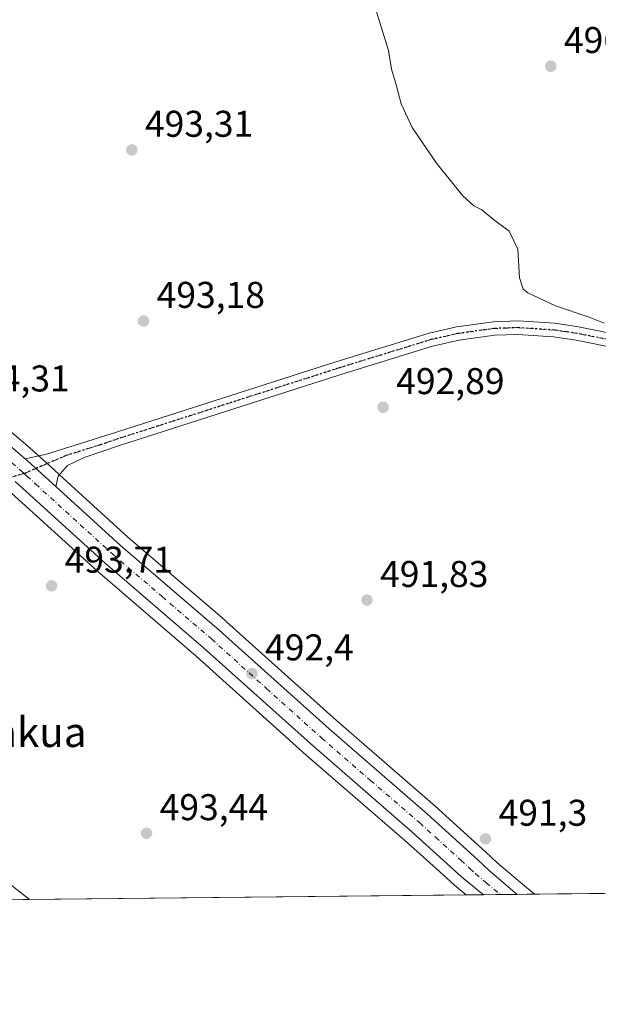
# Model space of a CAD drawing. Units: metres. Extents: x 569973 to 573431, y 4724159 to 4726508.
# Drawn here: x 572719 to 572874, y 4724159 to 4724424 of the extents above; entities that cross this region are included whole.
import ezdxf
from ezdxf.enums import TextEntityAlignment as Align

# ---------------------------------------------------------------- set-up
doc = ezdxf.new("R2010")
doc.units = ezdxf.units.M
doc.header["$MEASUREMENT"] = 0
doc.linetypes.add('DGN Style 4', pattern=[2.6384748266838614, 1.318413404963828, -0.6592067024819142, 0.001648016756204785, -0.6592067024819142])
doc.linetypes.add('DGN Style 5', pattern=[1.1536117293433497, 0.4944050268614355, -0.6592067024819142])
for name, color, linetype, lineweight in [('Carretera de calzada única Cxs', 7, 'Continuous', 13), ('Carretera de calzada única eje', 7, 'DGN Style 4', 0), ('Comarca CxS', 21, 'Continuous', 0), ('Comunidad Autónoma CxS', 142, 'Continuous', 0), ('Cultivos herbáceos CxS', 92, 'Continuous', 0), ('Curva de nivel normal', 30, 'Continuous', 0), ('Entidad de ámbito territorial CxS', 92, 'Continuous', 0), ('Municipio CxS', 4, 'Continuous', 0), ('Núcleo urbano CxS', 7, 'Continuous', 0), ('Pista no pavimentada eje', 91, 'DGN Style 4', 0), ('Pista pavimentada Cxs', 135, 'Continuous', 0), ('Pista pavimentada eje', 135, 'DGN Style 4', 0), ('Provincia CxS', 1, 'Continuous', 0), ('Punto de cota en terreno', 7, 'Continuous', 0), ('Ruta', 7, 'DGN Style 5', 30), ('Rótulo de punto de cota en terreno', 7, 'Continuous', 0), ('Texto cartográfico', 7, 'Continuous', 0)]:
    doc.layers.add(name, color=color, linetype=linetype, lineweight=lineweight)
doc.styles.add('Style-Arial', font='txt')

# ---------------------------------------------------------------- blocks, each defined once
blk = doc.blocks.new('*U10')
at = {"layer": 'Núcleo urbano CxS', "color": 7, "linetype": 'Continuous', "lineweight": 0}
blk.add_polyline3d([(572704.7119000005, 4724322.8683, 494.075800000006), (572722.1926999995, 4724307.9189, 493.843200000003), (572722.8636999996, 4724307.3321, 493.8294000000024), (572725.7967999997, 4724304.681299999, 493.8319000000047), (572730.4594999999, 4724300.428900001, 493.7612999999984), (572747.9061000004, 4724284.5792, 493.2296000000061), (572774.4140999997, 4724261.826500001, 492.5736000000034), (572774.4658000004, 4724261.781099999, 492.5721999999951), (572804.0554000001, 4724235.1797, 491.9615999999951), (572830.4747000001, 4724212.2873, 491.3934000000008), (572830.5241, 4724212.2435, 491.3935999999958), (572844.1370999999, 4724199.9123, 491.3439999999973), (572847.1710000001, 4724197.046900001, 491.2805999999982), (572854.6294999998, 4724190.7305, 491.1782999999996), (572857.2796, 4724188.486300001, 491.1915000000009), (572838.9194999998, 4724188.2961, 491.3653000000049), (572835.7896999996, 4724190.885500001, 491.3889000000054), (572835.6920999996, 4724190.9703, 491.3895000000048), (572830.8586999997, 4724195.3643, 491.4520000000048), (572822.3452000003, 4724203.010600001, 491.5350000000035), (572795.9049000005, 4724225.931100001, 492.0804999999964), (572766.3004000001, 4724252.535900001, 492.7535999999964), (572739.7761000004, 4724275.3038, 493.4167000000016), (572739.7133, 4724275.3595, 493.417300000001), (572715.5515000002, 4724297.301000001, 494.0868000000046)], dxfattribs=at)
blk = doc.blocks.new('*U11')
at = {"layer": 'Cultivos herbáceos CxS', "color": 92, "linetype": 'Continuous', "lineweight": 0}
blk.add_polyline3d([(573284.7306000004, 4724192.912900001, 497.4088000000047), (572857.2796, 4724188.486300001, 491.1915000000009), (572854.6294999998, 4724190.7305, 491.1782999999996), (572847.1710000001, 4724197.046900001, 491.2805999999982), (572844.1370999999, 4724199.9123, 491.3439999999973), (572830.5241, 4724212.2435, 491.3935999999958), (572830.4747000001, 4724212.2873, 491.3934000000008), (572804.0554000001, 4724235.1797, 491.9615999999951), (572774.4658000004, 4724261.781099999, 492.5721999999951), (572774.4140999997, 4724261.826500001, 492.5736000000034), (572747.9061000004, 4724284.5792, 493.2296000000061), (572730.4594999999, 4724300.428900001, 493.7612999999984), (572725.7967999997, 4724304.681299999, 493.8319000000047), (572722.8636999996, 4724307.3321, 493.8294000000024), (572722.1926999995, 4724307.9189, 493.843200000003), (572704.7119000005, 4724322.8683, 494.075800000006), (572694.5714999996, 4724331.571799999, 494.3396000000066), (572640.2890999997, 4724379.6283, 495.0283000000054), (572614.5078999996, 4724403.299100001, 495.3935999999958), (572595.4044000005, 4724420.180400001, 495.3362000000052), (572558.5323000001, 4724452.631999999, 494.8481999999931), (572532.7588999998, 4724475.324899999, 494.4612000000052), (572499.2237999998, 4724504.661900001, 492.9122000000062), (572466.8504999997, 4724533.926000001, 492.1330000000017)], dxfattribs=at)
blk = doc.blocks.new('5PATER')
at = {"layer": 'Núcleo urbano CxS', "linetype": 'Continuous', "lineweight": 0}
h = blk.add_hatch(color=51, dxfattribs=at)
edge = h.paths.add_edge_path()
edge.add_ellipse((0, 0), major_axis=(-0.1095731443231308, -0.1110710700762829), ratio=0.9994222409660322, start_angle=0, end_angle=360)

msp = doc.modelspace()

# ---------------------------------------------------------------- linework, layer by layer
at = {"layer": 'Carretera de calzada única Cxs', "color": 7, "linetype": 'Continuous', "lineweight": 13, "extrusion": (0.01113126509396345, 0.0001152658424194409, 0.9999380389060082), "elevation": 7412.252317855424, "flags": 128}
msp.add_lwpolyline([(572811.7353821883, 4724187.615803777), (572802.6089166416, 4724187.521303777)], dxfattribs=at)
at = {"layer": 'Carretera de calzada única Cxs', "color": 7, "linetype": 'Continuous', "lineweight": 13}
for points in [[(572464.8501000004, 4724531.690099999, 492.5714000000008), (572497.2301000003, 4724502.420100001, 493.5972000000039), (572530.7801000001, 4724473.0701, 494.7323999999935), (572556.5500999996, 4724450.380100001, 495.2994000000036), (572593.4200999998, 4724417.9301, 495.7649999999995), (572612.5000999998, 4724401.0701, 495.5356999999931), (572638.2801000001, 4724377.4001, 495.1662999999971), (572692.6001000004, 4724329.3101, 494.3977000000014), (572702.7600999996, 4724320.590100001, 494.2051000000066), (572720.2301000003, 4724305.6501, 493.9005000000034)], [(572702.7600999996, 4724320.590100001, 494.2051000000066), (572720.2301000003, 4724305.6501, 493.9005000000034), (572720.8701, 4724305.090100001, 493.8896999999997), (572723.7801000001, 4724302.460100001, 493.8616000000038), (572728.4501, 4724298.210100001, 493.7112000000052), (572745.9200999998, 4724282.3301, 493.2976000000053), (572772.4600999998, 4724259.550100001, 492.6064000000042), (572802.0701000001, 4724232.9301, 491.9864999999991), (572828.5100999996, 4724210.020099999, 491.4728000000032), (572842.1001000004, 4724197.710100001, 491.3359000000055), (572845.1700999998, 4724194.8101, 491.2636999999959), (572852.6934000002, 4724188.438800001, 491.1699999999983), (572843.5674999999, 4724188.3443, 491.2715999999928), (572837.7100999998, 4724193.190099999, 491.3341999999975), (572832.8701, 4724197.590100001, 491.407600000006), (572824.3300999999, 4724205.2601, 491.5142999999953), (572797.8901000004, 4724228.1801, 492.0443999999989), (572768.2801000001, 4724254.790100001, 492.695000000007), (572741.7301000003, 4724277.5801, 493.3614999999991), (572717.5800999999, 4724299.530099999, 493.9784000000073)], [(572728.4501, 4724298.210100001, 493.7112000000052), (572723.7801000001, 4724302.460100001, 493.8616000000038), (572720.8701, 4724305.090100001, 493.8896999999997), (572720.2301000003, 4724305.6501, 493.9005000000034)], [(572843.5675999997, 4724188.3443, 491.2715999999928), (572837.7100999998, 4724193.190099999, 491.3341999999975), (572832.8701, 4724197.590100001, 491.407600000006), (572824.3300999999, 4724205.2601, 491.5142999999953), (572797.8901000004, 4724228.1801, 492.0443999999989), (572768.2801000001, 4724254.790100001, 492.695000000007), (572741.7301000003, 4724277.5801, 493.3614999999991), (572717.5800999999, 4724299.530099999, 493.9784000000073)], [(572728.4501, 4724298.210100001, 493.7112000000052), (572745.9200999998, 4724282.3301, 493.2976000000053), (572772.4600999998, 4724259.550100001, 492.6064000000042), (572802.0701000001, 4724232.9301, 491.9864999999991), (572828.5100999996, 4724210.020099999, 491.4728000000032), (572842.1001000004, 4724197.710100001, 491.3359000000055), (572845.1700999998, 4724194.8101, 491.2636999999959), (572852.6935000002, 4724188.438800001, 491.1699999999983)]]:
    msp.add_polyline3d(points, dxfattribs=at)
at = {"layer": 'Carretera de calzada única eje', "color": 7, "linetype": 'DGN Style 4', "lineweight": 0}
for points in [[(572478.9200999998, 4724514.690099999, 493.1781999999948), (572495.1201, 4724500.050100001, 493.7247000000062), (572511.9101, 4724485.350099999, 494.2621000000072), (572528.6901000004, 4724470.6801, 494.8046000000032), (572541.5701000001, 4724459.340100001, 495.1478000000062), (572572.8901000004, 4724431.770099999, 495.8956999999937), (572591.3201000001, 4724415.550100001, 495.8978000000062), (572600.8300999999, 4724407.140100001, 495.7402000000002), (572610.3701, 4724398.710100001, 495.6021999999939), (572623.2600999996, 4724386.880100001, 495.4170000000013), (572636.1700999998, 4724375.050100001, 495.2182999999932), (572663.3701, 4724350.960100001, 494.8233999999939), (572690.5301000001, 4724326.920100001, 494.4282999999996), (572695.6001000004, 4724322.5601, 494.3407000000007), (572708.3000999996, 4724311.6801, 494.164300000004), (572718.6201, 4724302.860099999, 493.9579999999987), (572719.2301000003, 4724302.3101, 493.9486000000034), (572719.9501, 4724301.6501, 493.9342000000034)], [(572719.9501, 4724301.6501, 493.9342000000034), (572720.6700999998, 4724300.9901, 493.9190999999992), (572723.0100999996, 4724298.860099999, 493.8626999999979), (572735.0800999999, 4724287.890100001, 493.5273000000016), (572743.8201000001, 4724279.940099999, 493.3456000000006), (572757.1001000004, 4724268.5601, 493.0246999999945), (572770.3701, 4724257.170100001, 492.6628999999957), (572785.1700999998, 4724243.850099999, 492.3175999999949), (572799.9801000003, 4724230.550100001, 492.0145000000048), (572813.2100999998, 4724219.090100001, 491.7087999999931), (572826.4200999998, 4724207.6501, 491.4964999999939), (572830.6901000004, 4724203.8101, 491.4544000000024), (572837.4801000003, 4724197.6501, 491.3705000000046), (572839.9101, 4724195.440099999, 491.3362000000052), (572841.4401000004, 4724194.0001, 491.3160000000062), (572844.3000999996, 4724191.5801, 491.2694999999949), (572848.1153999995, 4724188.3914, 491.2210999999952)]]:
    msp.add_polyline3d(points, dxfattribs=at)
at = {"layer": 'Comarca CxS', "color": 21, "linetype": 'Continuous', "lineweight": 0, "flags": 128}
msp.add_lwpolyline([(570333.5974219246, 4724162.351455407), (569996.4500005292, 4724158.859982722), (569993.600766271, 4724440.78175137), (569984.8533864671, 4725306.300089177), (569973.0700005292, 4726472.219982699), (570298.116594536, 4726475.587245815), (572041.8676388571, 4726493.651328588), (573386.4200005551, 4726507.579982698), (573394.7795557174, 4725719.212248021), (573410.950000554, 4724194.219982723), (571926.6358958648, 4724178.848670161), (570820.9912893556, 4724167.398922182)], close=True, dxfattribs=at)
at = {"layer": 'Comunidad Autónoma CxS', "color": 142, "linetype": 'Continuous', "lineweight": 0, "flags": 128}
msp.add_lwpolyline([(570333.5974219246, 4724162.351455407), (569996.4500005292, 4724158.859982722), (569993.600766271, 4724440.78175137), (569984.8533864671, 4725306.300089177), (569973.0700005292, 4726472.219982699), (570298.116594536, 4726475.587245815), (572041.8676388571, 4726493.651328588), (573386.4200005551, 4726507.579982698), (573394.7795557174, 4725719.212248021), (573410.950000554, 4724194.219982723), (571926.6358958648, 4724178.848670161), (570820.9912893556, 4724167.398922182)], close=True, dxfattribs=at)
at = {"layer": 'Cultivos herbáceos CxS', "color": 92, "linetype": 'Continuous', "lineweight": 0, "extrusion": (-0.00947769182696874, -9.81522840359456e-05, 0.9999550808530162), "elevation": -5401.885210924498, "flags": 128}
msp.add_lwpolyline([(573207.2581297939, 4724191.821248757), (572836.205460637, 4724187.978748736)], dxfattribs=at)
at = {"layer": 'Cultivos herbáceos CxS', "color": 92, "linetype": 'Continuous', "lineweight": 0, "extrusion": (0.009330059056479118, 9.661631398152002e-05, 0.999956469384188), "elevation": 6292.398519074413, "flags": 128}
msp.add_lwpolyline([(572809.4016753112, 4724187.710201116), (572606.3486353401, 4724185.607601106)], dxfattribs=at)
at = {"layer": 'Cultivos herbáceos CxS', "color": 92, "linetype": 'Continuous', "lineweight": 0}
for points in [[(572466.8504999997, 4724533.926000001, 492.1330000000017), (572499.2237999998, 4724504.661900001, 492.9122000000062), (572532.7588999998, 4724475.324899999, 494.4612000000052), (572558.5323000001, 4724452.631999999, 494.8481999999931), (572595.4044000005, 4724420.180400001, 495.3362000000052), (572614.5078999996, 4724403.299100001, 495.3935999999958), (572640.2890999997, 4724379.6283, 495.0283000000054), (572694.5714999996, 4724331.571799999, 494.3396000000066), (572704.7119000005, 4724322.8683, 494.075800000006), (572722.1926999995, 4724307.9189, 493.843200000003), (572722.8636999996, 4724307.3321, 493.8294000000024), (572725.7967999997, 4724304.681299999, 493.8319000000047), (572730.4594999999, 4724300.428900001, 493.7612999999984), (572747.9061000004, 4724284.5792, 493.2296000000061), (572774.4140999997, 4724261.826500001, 492.5736000000034), (572774.4658000004, 4724261.781099999, 492.5721999999951), (572804.0554000001, 4724235.1797, 491.9615999999951), (572830.4747000001, 4724212.2873, 491.3934000000008), (572830.5241, 4724212.2435, 491.3935999999958), (572844.1370999999, 4724199.9123, 491.3439999999973), (572847.1710000001, 4724197.046900001, 491.2805999999982), (572854.6294999998, 4724190.7305, 491.1782999999996), (572857.2795000002, 4724188.486400001, 491.1915000000009)], [(572458.6193000004, 4724524.744700001, 493.1864999999962), (572491.0164000001, 4724495.4387, 494.2458000000043), (572524.6215000004, 4724466.0452, 495.0559000000067), (572587.2452999996, 4724410.930500001, 495.909799999994), (572606.2521000003, 4724394.120999999, 495.6432000000059), (572632.0415000003, 4724370.462099999, 495.2981), (572686.4703000002, 4724322.2576, 494.4741999999969), (572711.8749000002, 4724300.514799999, 494.1530999999959), (572714.6797000002, 4724298.095100001, 494.116399999999), (572715.5515000002, 4724297.301000001, 494.0868000000046), (572739.7133, 4724275.3595, 493.417300000001), (572739.7761000004, 4724275.3038, 493.4167000000016), (572766.3004000001, 4724252.535900001, 492.7535999999964), (572795.9049000005, 4724225.931100001, 492.0804999999964), (572822.3452000003, 4724203.010600001, 491.5350000000035), (572830.8586999997, 4724195.3643, 491.4520000000048), (572835.6920999996, 4724190.9703, 491.3895000000048), (572835.7896999996, 4724190.885500001, 491.3889000000054), (572838.9194, 4724188.296200001, 491.3653000000049)], [(572715.5515000002, 4724297.301000001, 494.0868000000046), (572739.7133, 4724275.3595, 493.417300000001), (572739.7761000004, 4724275.3038, 493.4167000000016), (572766.3004000001, 4724252.535900001, 492.7535999999964), (572795.9049000005, 4724225.931100001, 492.0804999999964), (572822.3452000003, 4724203.010600001, 491.5350000000035), (572830.8586999997, 4724195.3643, 491.4520000000048), (572835.6920999996, 4724190.9703, 491.3895000000048), (572835.7896999996, 4724190.885500001, 491.3889000000054), (572838.9194999998, 4724188.2961, 491.3653000000049), (572634.4485999999, 4724186.1787, 493.010500000004)]]:
    msp.add_polyline3d(points, dxfattribs=at)
at = {"layer": 'Curva de nivel normal', "color": 30, "linetype": 'Continuous', "lineweight": 0, "elevation": 495, "flags": 128}
for points in [[(572814.4000000004, 4724427.0601), (572818.0499999998, 4724415.460100001), (572818.8399999999, 4724410.4301), (572820.0199999996, 4724406.640100001), (572821.4299999997, 4724401.140100001), (572824.3600000005, 4724394.7501), (572830.9199999999, 4724385.140100001), (572837.9500000002, 4724376.460100001), (572840.9900000002, 4724373.6801), (572843.1600000003, 4724372.620100001), (572846.3200000003, 4724370.040100001), (572850.54, 4724366.880100001), (572852.8700000001, 4724362.050100001), (572853.2800000003, 4724354.280099999), (572854.2599999999, 4724351.300100001), (572855.5099999999, 4724350.2401), (572863.0099999999, 4724346.7401), (572872.04, 4724343.7601), (572876.04, 4724342.100099999)], [(572721.4083000004, 4724187.0792), (572715.6100000005, 4724191.670100001)]]:
    msp.add_lwpolyline(points, dxfattribs=at)
at = {"layer": 'Entidad de ámbito territorial CxS', "color": 92, "linetype": 'Continuous', "lineweight": 0, "flags": 128}
msp.add_lwpolyline([(573410.950000554, 4724194.219982723), (571926.6358958648, 4724178.848670161)], dxfattribs=at)
at = {"layer": 'Municipio CxS', "color": 4, "linetype": 'Continuous', "lineweight": 0, "flags": 128}
msp.add_lwpolyline([(570298.116594536, 4726475.587245815), (572041.8676388571, 4726493.651328588), (573386.4200005551, 4726507.579982698), (573394.7795557174, 4725719.212248021), (573410.950000554, 4724194.219982723), (571926.6358958648, 4724178.848670161), (570820.9912893556, 4724167.398922182)], dxfattribs=at)
at = {"layer": 'Núcleo urbano CxS', "color": 7, "linetype": 'Continuous', "lineweight": 0, "extrusion": (0.01924954140098864, 0.0001996144436536842, 0.9998146904851547), "elevation": 12461.17696078875, "flags": 128}
msp.add_lwpolyline([(4717994.390690903, -621674.4768691291), (4717994.390690903, -621669.8276576799)], dxfattribs=at)
at = {"layer": 'Núcleo urbano CxS', "color": 7, "linetype": 'Continuous', "lineweight": 0, "extrusion": (0.008992031307625341, 9.312737468818246e-05, 0.9999595665326949), "elevation": 6082.234488284167, "flags": 128}
msp.add_lwpolyline([(572820.5384488071, 4724187.845463221), (572815.9904648968, 4724187.79836322)], dxfattribs=at)
at = {"layer": 'Núcleo urbano CxS', "color": 7, "linetype": 'Continuous', "lineweight": 0, "extrusion": (0.01085422883913213, 0.000112380779561512, 0.9999410848079343), "elevation": 7239.938467639656, "flags": 128}
msp.add_lwpolyline([(572813.6159541316, 4724187.655001993), (572809.0375843665, 4724187.607601993)], dxfattribs=at)
at = {"layer": 'Núcleo urbano CxS', "color": 7, "linetype": 'Continuous', "lineweight": 0, "extrusion": (-0.001373568201779133, -1.41966227770296e-05, 0.9999990565539806), "elevation": -362.7350286950908, "flags": 128}
msp.add_lwpolyline([(572857.4138828332, 4724188.481526453), (572852.8277785061, 4724188.434126453)], dxfattribs=at)
at = {"layer": 'Núcleo urbano CxS', "color": 7, "linetype": 'Continuous', "lineweight": 0}
for points in [[(572466.8504999997, 4724533.926000001, 492.1330000000017), (572499.2237999998, 4724504.661900001, 492.9122000000062), (572532.7588999998, 4724475.324899999, 494.4612000000052), (572558.5323000001, 4724452.631999999, 494.8481999999931), (572595.4044000005, 4724420.180400001, 495.3362000000052), (572614.5078999996, 4724403.299100001, 495.3935999999958), (572640.2890999997, 4724379.6283, 495.0283000000054), (572694.5714999996, 4724331.571799999, 494.3396000000066), (572704.7119000005, 4724322.8683, 494.075800000006), (572722.1926999995, 4724307.9189, 493.843200000003), (572722.8636999996, 4724307.3321, 493.8294000000024), (572725.7967999997, 4724304.681299999, 493.8319000000047), (572730.4594999999, 4724300.428900001, 493.7612999999984), (572747.9061000004, 4724284.5792, 493.2296000000061), (572774.4140999997, 4724261.826500001, 492.5736000000034), (572774.4658000004, 4724261.781099999, 492.5721999999951), (572804.0554000001, 4724235.1797, 491.9615999999951), (572830.4747000001, 4724212.2873, 491.3934000000008), (572830.5241, 4724212.2435, 491.3935999999958), (572844.1370999999, 4724199.9123, 491.3439999999973), (572847.1710000001, 4724197.046900001, 491.2805999999982), (572854.6294999998, 4724190.7305, 491.1782999999996), (572857.2795000002, 4724188.486400001, 491.1915000000009)], [(572458.6193000004, 4724524.744700001, 493.1864999999962), (572491.0164000001, 4724495.4387, 494.2458000000043), (572524.6215000004, 4724466.0452, 495.0559000000067), (572587.2452999996, 4724410.930500001, 495.909799999994), (572606.2521000003, 4724394.120999999, 495.6432000000059), (572632.0415000003, 4724370.462099999, 495.2981), (572686.4703000002, 4724322.2576, 494.4741999999969), (572711.8749000002, 4724300.514799999, 494.1530999999959), (572714.6797000002, 4724298.095100001, 494.116399999999), (572715.5515000002, 4724297.301000001, 494.0868000000046), (572739.7133, 4724275.3595, 493.417300000001), (572739.7761000004, 4724275.3038, 493.4167000000016), (572766.3004000001, 4724252.535900001, 492.7535999999964), (572795.9049000005, 4724225.931100001, 492.0804999999964), (572822.3452000003, 4724203.010600001, 491.5350000000035), (572830.8586999997, 4724195.3643, 491.4520000000048), (572835.6920999996, 4724190.9703, 491.3895000000048), (572835.7896999996, 4724190.885500001, 491.3889000000054), (572838.9194, 4724188.296200001, 491.3653000000049)]]:
    msp.add_polyline3d(points, dxfattribs=at)
at = {"layer": 'Pista no pavimentada eje', "color": 91, "linetype": 'DGN Style 4', "lineweight": 0}
msp.add_polyline3d([(572719.9501, 4724301.6501, 493.9342000000034), (572709.8101000004, 4724298.7501, 494.2262999999948), (572706.3551000003, 4724297.585100001, 494.3384999999981), (572703.1551000001, 4724296.520099999, 494.3917999999976), (572689.2451, 4724292.1951, 494.7394999999961), (572671.0351, 4724286.5251, 495.2271000000038), (572652.8251, 4724280.850099999, 495.6535000000004), (572645.5950999996, 4724278.540100001, 495.7231000000029), (572636.4951, 4724275.630100001, 495.6650999999983), (572634.6051000003, 4724275.030099999, 495.6273999999976), (572620.4351000004, 4724270.255100001, 494.9801000000007), (572604.4051000001, 4724264.700099999, 494.1169999999984), (572601.0751, 4724263.3651, 493.881899999993), (572595.9700999996, 4724261.326300001, 492.4953999999998)], dxfattribs=at)
at = {"layer": 'Pista pavimentada Cxs', "color": 135, "linetype": 'Continuous', "lineweight": 0}
for points in [[(572966.8501000004, 4724317.7401, 496.0706000000064), (572868.5601000004, 4724337.5701, 494.8479999999981), (572862.4301000005, 4724338.450099999, 494.7173999999941), (572852.8601000002, 4724339.0801, 494.4989999999962), (572846.5701000001, 4724338.860099999, 494.3141999999935), (572837.0000999998, 4724337.520099999, 494.1245999999956), (572829.8901000004, 4724335.920100001, 493.9008000000031), (572804.9700999996, 4724328.2301, 493.3430999999982), (572745.9301000005, 4724309.3101, 493.5301000000036), (572736.1501000002, 4724306.0001, 493.7397000000056), (572731.6700999998, 4724303.790100001, 493.7393000000012), (572729.1501000002, 4724300.9901, 493.7318999999989), (572728.4501, 4724298.210100001, 493.7112000000052), (572723.7801000001, 4724302.460100001, 493.8616000000038), (572720.8701, 4724305.090100001, 493.8896999999997), (572720.2301000003, 4724305.6501, 493.9005000000034), (572725.9700999996, 4724306.880100001, 493.798299999995), (572744.8101000004, 4724312.790100001, 493.5187000000006), (572803.8800999997, 4724331.720100001, 493.2900999999983), (572828.9501, 4724339.460100001, 493.9955000000046), (572836.3400999998, 4724341.120100001, 494.2173000000039), (572846.2500999998, 4724342.5101, 494.527900000001), (572852.9101, 4724342.7401, 494.655899999998), (572862.8201000001, 4724342.090100001, 494.7983999999997), (572869.1901000004, 4724341.170100001, 494.9109000000026), (572967.5800999999, 4724321.3201, 496.0794000000024)], [(572720.2301000003, 4724305.6501, 493.9005000000034), (572725.9700999996, 4724306.880100001, 493.798299999995), (572744.8101000004, 4724312.790100001, 493.5187000000006), (572803.8800999997, 4724331.720100001, 493.2900999999983), (572828.9501, 4724339.460100001, 493.9955000000046), (572836.3400999998, 4724341.120100001, 494.2173000000039), (572846.2500999998, 4724342.5101, 494.527900000001), (572852.9101, 4724342.7401, 494.655899999998), (572862.8201000001, 4724342.090100001, 494.7983999999997), (572869.1901000004, 4724341.170100001, 494.9109000000026), (572967.5800999999, 4724321.3201, 496.0794000000024), (573014.9401000004, 4724311.6801, 495.226999999999), (573058.6501000002, 4724303.3301, 493.9189000000042), (573060.7401000002, 4724302.9101, 493.8733999999968)], [(572966.8501000004, 4724317.7401, 496.0706000000064), (572868.5601000004, 4724337.5701, 494.8479999999981), (572862.4301000005, 4724338.450099999, 494.7173999999941), (572852.8601000002, 4724339.0801, 494.4989999999962), (572846.5701000001, 4724338.860099999, 494.3141999999935), (572837.0000999998, 4724337.520099999, 494.1245999999956), (572829.8901000004, 4724335.920100001, 493.9008000000031), (572804.9700999996, 4724328.2301, 493.3430999999982), (572745.9301000005, 4724309.3101, 493.5301000000036), (572736.1501000002, 4724306.0001, 493.7397000000056), (572731.6700999998, 4724303.790100001, 493.7393000000012), (572729.1501000002, 4724300.9901, 493.7318999999989), (572728.4501, 4724298.210100001, 493.7112000000052)], [(572728.4501, 4724298.210100001, 493.7112000000052), (572723.7801000001, 4724302.460100001, 493.8616000000038), (572720.8701, 4724305.090100001, 493.8896999999997), (572720.2301000003, 4724305.6501, 493.9005000000034)]]:
    msp.add_polyline3d(points, dxfattribs=at)
at = {"layer": 'Pista pavimentada eje', "color": 135, "linetype": 'DGN Style 4', "lineweight": 0}
msp.add_polyline3d([(573072.1382999998, 4724298.753500001, 493.6922999999952), (573058.3000999996, 4724301.540100001, 493.9765000000043), (573014.5850999998, 4724309.890100001, 495.2347000000009), (572999.1951000001, 4724313.020099999, 495.665599999993), (572967.2150999998, 4724319.530099999, 496.0791000000027), (572868.8750999998, 4724339.370100001, 494.8791999999958), (572865.8101000004, 4724339.8101, 494.8230999999942), (572862.6250999998, 4724340.270099999, 494.7581999999966), (572852.8850999996, 4724340.9101, 494.5776999999944), (572846.4101, 4724340.6851, 494.4214999999967), (572836.6700999998, 4724339.3201, 494.1741000000038), (572829.4200999998, 4724337.690099999, 494.0194000000047), (572804.4250999996, 4724329.975099999, 493.3291000000027), (572745.3701, 4724311.050100001, 493.5377000000008), (572740.4801000003, 4724309.395099999, 493.6425000000018), (572731.0601000004, 4724306.440099999, 493.7773000000016), (572719.9501, 4724301.6501, 493.9342000000034)], dxfattribs=at)
at = {"layer": 'Provincia CxS', "color": 1, "linetype": 'Continuous', "lineweight": 0, "flags": 128}
msp.add_lwpolyline([(570333.5974219246, 4724162.351455407), (569996.4500005292, 4724158.859982722), (569993.600766271, 4724440.78175137), (569984.8533864671, 4725306.300089177), (569973.0700005292, 4726472.219982699), (570298.116594536, 4726475.587245815), (572041.8676388571, 4726493.651328588), (573386.4200005551, 4726507.579982698), (573394.7795557174, 4725719.212248021), (573410.950000554, 4724194.219982723), (571926.6358958648, 4724178.848670161), (570820.9912893556, 4724167.398922182)], close=True, dxfattribs=at)
at = {"layer": 'Ruta', "color": 7, "linetype": 'DGN Style 5', "lineweight": 30}
msp.add_polyline3d([(572967.2150999998, 4724319.530099999, 496.0791000000027), (572868.8750999998, 4724339.370100001, 494.8791999999958), (572865.8101000004, 4724339.8101, 494.8230999999942), (572862.6250999998, 4724340.270099999, 494.7581999999966), (572852.8850999996, 4724340.9101, 494.5776999999944), (572846.4101, 4724340.6851, 494.4214999999967), (572836.6700999998, 4724339.3201, 494.1741000000038), (572829.4200999998, 4724337.690099999, 494.0194000000047), (572804.4250999996, 4724329.975099999, 493.3291000000027), (572745.3701, 4724311.050100001, 493.5377000000008), (572740.4801000003, 4724309.395099999, 493.6425000000018), (572731.0601000004, 4724306.440099999, 493.7773000000016), (572719.9501, 4724301.6501, 493.9342000000034), (572709.8101000004, 4724298.7501, 494.2262999999948)], dxfattribs=at)

# ---------------------------------------------------------------- block references
at = {"layer": 'Cultivos herbáceos CxS', "color": 92, "linetype": 'Continuous', "lineweight": 0}
msp.add_blockref('*U11', (0, 0), dxfattribs=at)
at = {"layer": 'Núcleo urbano CxS', "color": 7, "linetype": 'Continuous', "lineweight": 0}
msp.add_blockref('*U10', (0, 0), dxfattribs=at)
at = {"layer": 'Punto de cota en terreno', "color": 7, "linetype": 'Continuous', "lineweight": 0, "xscale": 10, "yscale": 10, "zscale": 10}
for p in [(572861.7100000001, 4724411.26, 496.3399999999965), (572748.9400000004, 4724388.730000001, 493.3099999999977), (572752.0899999999, 4724342.699999999, 493.179999999993), (572816.5700000003, 4724319.5, 492.8899999999995), (572727.3499999996, 4724271.449999999, 493.7100000000065), (572812.2400000002, 4724267.609999999, 491.8300000000018), (572781.2800000003, 4724247.859999999, 492.3999999999942), (572752.9100000003, 4724204.869999999, 493.4400000000023), (572844.1299999999, 4724203.369999999, 491.3000000000029)]:
    msp.add_blockref('5PATER', p, dxfattribs=at)

# ---------------------------------------------------------------- texts
at = {"layer": 'Rótulo de punto de cota en terreno', "color": 7, "linetype": 'Continuous', "lineweight": 0, "style": 'Style-Arial'}
for s, p in [('496,34', (572865.2378000002, 4724414.787799999)), ('493,31', (572752.4677999998, 4724392.2578)), ('493,18', (572755.6178000001, 4724346.227800001)), ('494,31', (572703.0778000001, 4724323.7378)), ('492,89', (572820.0977999996, 4724323.027799999)), ('493,71', (572730.8777999999, 4724274.977800001)), ('491,83', (572815.7677999996, 4724271.137800001)), ('492,4', (572784.8077999996, 4724251.387800001)), ('493,44', (572756.4378000004, 4724208.397800001)), ('491,3', (572847.6578000002, 4724206.897800001))]:
    msp.add_text(s, height=7.000000000000002, dxfattribs=at).set_placement(p)
at = {"layer": 'Texto cartográfico', "color": 7, "linetype": 'Continuous', "lineweight": 0, "style": 'Style-Arial'}
msp.add_text('Senda de Opakua', height=8, dxfattribs=at).set_placement((572691.9834829273, 4724232.08015), align=Align.MIDDLE_CENTER)

doc.saveas('drawing.dxf')
